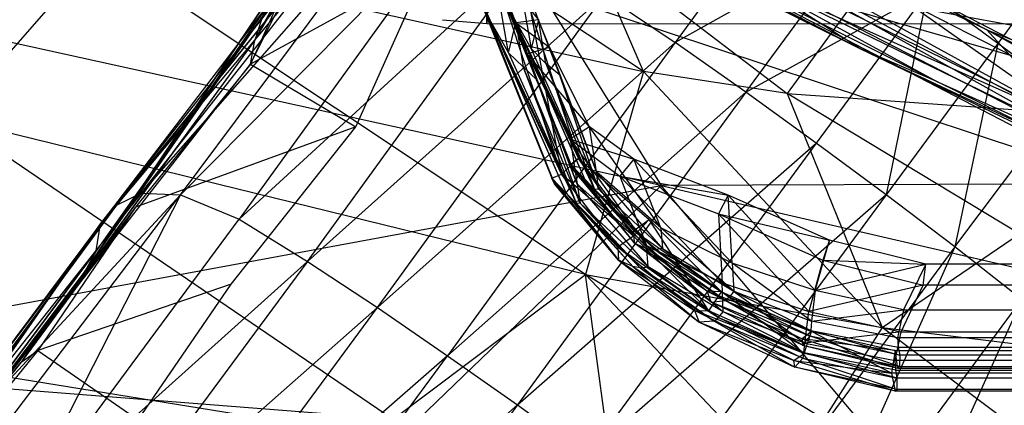
# Model space of a CAD drawing. Extents: x -329 to 319, y -335 to 331.
# Drawn here: x 132 to 171, y 215 to 230 of the extents above; entities that cross this region are included whole.
import ezdxf

# ---------------------------------------------------------------- set-up
doc = ezdxf.new("R2010")
doc.units = 0
doc.layers.get('0').update_dxf_attribs({"color": 13, "linetype": 'CONTINUOUS'})

# ---------------------------------------------------------------- blocks, each defined once
blk = doc.blocks.new('CYLINDER05')
for p, q in [((140.729, -261.244, 22.122), (138.998, -261.544, 22.122)), ((138.998, -261.544, 22.122), (101.432, -271.609, 22.122)), ((139.143, -262.082, 27.423), (138.998, -261.544, 22.122)), ((138.998, -261.544, 22.122), (139.143, -262.082, 16.82))]:
    blk.add_line(p, q)
blk = doc.blocks.new('GROUP033_1')
for p, q in [((119.57, -251.763, 46.177), (123.703, -251.573, 46.607)), ((119.626, -251.677, 50.186), (123.703, -251.573, 46.607)), ((123.483, -251.995, 38.2), (123.703, -251.573, 46.607)), ((127.817, -252.311, 47.065), (123.703, -251.573, 46.607)), ((123.703, -251.573, 46.607), (123.808, -251.814, 50.66)), ((127.259, -252.509, 38.779), (123.703, -251.573, 46.607)), ((113.259, -253.384, 50.186), (119.626, -251.677, 50.186)), ((113.35, -253.429, 46.177), (119.57, -251.763, 46.177)), ((119.626, -251.677, 50.186), (119.57, -251.763, 46.177)), ((119.57, -251.763, 46.177), (119.674, -252.194, 37.77)), ((123.483, -251.995, 38.2), (119.57, -251.763, 46.177)), ((119.953, -252.327, 61.263), (119.626, -251.677, 50.186)), ((119.626, -251.677, 50.186), (123.808, -251.814, 50.66)), ((123.483, -251.995, 38.2), (119.674, -252.194, 37.77)), ((123.808, -251.814, 50.66), (119.953, -252.327, 61.263)), ((123.483, -251.995, 38.2), (127.259, -252.509, 38.779)), ((127.122, -252.684, 34.521), (123.483, -251.995, 38.2)), ((123.502, -252.214, 33.758), (123.483, -251.995, 38.2)), ((123.808, -251.814, 50.66), (123.484, -252.193, 61.269)), ((123.808, -251.814, 50.66), (128.112, -252.711, 51.481)), ((127.817, -252.311, 47.065), (123.808, -251.814, 50.66)), ((113.3, -254.109, 61.263), (119.953, -252.327, 61.263)), ((113.475, -253.855, 37.77), (119.674, -252.194, 37.77)), ((119.674, -252.194, 37.77), (119.813, -252.486, 33.334)), ((119.674, -252.194, 37.77), (123.502, -252.214, 33.758)), ((119.813, -252.486, 33.334), (123.502, -252.214, 33.758)), ((119.953, -252.327, 61.263), (123.484, -252.193, 61.269)), ((120.041, -253.231, 61.122), (119.953, -252.327, 61.263)), ((119.953, -252.327, 61.263), (123.426, -253.104, 61.154)), ((123.484, -252.193, 61.269), (123.426, -253.104, 61.154)), ((123.484, -252.193, 61.269), (128.112, -252.711, 51.481)), ((123.484, -252.193, 61.269), (127.566, -252.837, 61.271)), ((123.484, -252.193, 61.269), (127.28, -253.702, 61.145)), ((127.122, -252.684, 34.521), (123.502, -252.214, 33.758)), ((123.502, -252.214, 33.758), (123.56, -252.586, 28.806)), ((123.502, -252.214, 33.758), (127.01, -252.956, 29.607)), ((127.259, -252.509, 38.779), (127.817, -252.311, 47.065)), ((128.112, -252.711, 51.481), (127.817, -252.311, 47.065)), ((131.538, -253.857, 47.074), (127.817, -252.311, 47.065)), ((130.918, -253.755, 39.433), (127.817, -252.311, 47.065)), ((119.813, -252.486, 33.334), (113.5, -254.178, 33.334)), ((119.75, -252.587, 50.121), (113.606, -254.233, 50.121)), ((119.716, -252.671, 46.208), (113.677, -254.289, 46.208)), ((123.635, -252.49, 46.611), (119.716, -252.671, 46.208)), ((119.716, -252.671, 46.208), (119.75, -252.587, 50.121)), ((119.818, -253.101, 37.824), (119.716, -252.671, 46.208)), ((119.716, -252.671, 46.208), (123.44, -252.913, 38.247)), ((123.635, -252.49, 46.611), (119.75, -252.587, 50.121)), ((119.75, -252.587, 50.121), (120.041, -253.231, 61.122)), ((123.718, -252.725, 50.567), (119.75, -252.587, 50.121)), ((119.813, -252.486, 33.334), (119.939, -252.846, 28.532)), ((123.56, -252.586, 28.806), (119.939, -252.846, 28.532)), ((120.005, -254.004, 23.562), (123.56, -252.586, 28.806)), ((120.041, -253.231, 61.122), (123.718, -252.725, 50.567)), ((123.426, -253.104, 61.154), (123.718, -252.725, 50.567)), ((123.635, -252.49, 46.611), (123.44, -252.913, 38.247)), ((123.56, -252.586, 28.806), (123.744, -253.839, 23.284)), ((123.56, -252.586, 28.806), (127.01, -252.956, 29.607)), ((127.341, -254.048, 23.957), (123.56, -252.586, 28.806)), ((123.718, -252.725, 50.567), (123.635, -252.49, 46.611)), ((123.635, -252.49, 46.611), (127.561, -253.194, 47.05)), ((123.635, -252.49, 46.611), (127.043, -253.403, 38.82)), ((127.832, -253.582, 51.386), (123.718, -252.725, 50.567)), ((123.718, -252.725, 50.567), (127.561, -253.194, 47.05)), ((127.122, -252.684, 34.521), (127.01, -252.956, 29.607)), ((127.259, -252.509, 38.779), (127.122, -252.684, 34.521)), ((130.634, -253.778, 35.386), (127.122, -252.684, 34.521)), ((127.122, -252.684, 34.521), (130.338, -253.904, 30.685)), ((130.918, -253.755, 39.433), (127.259, -252.509, 38.779)), ((130.634, -253.778, 35.386), (127.259, -252.509, 38.779)), ((128.112, -252.711, 51.481), (127.566, -252.837, 61.271)), ((128.112, -252.711, 51.481), (131.691, -254.345, 51.018)), ((131.538, -253.857, 47.074), (128.112, -252.711, 51.481)), ((113.572, -254.552, 28.532), (119.939, -252.846, 28.532)), ((113.804, -254.713, 37.824), (119.818, -253.101, 37.824)), ((119.818, -253.101, 37.824), (123.44, -252.913, 38.247)), ((119.959, -253.392, 33.402), (119.818, -253.101, 37.824)), ((123.468, -253.131, 33.815), (119.818, -253.101, 37.824)), ((119.939, -252.846, 28.532), (120.005, -254.004, 23.562)), ((123.468, -253.131, 33.815), (119.959, -253.392, 33.402)), ((123.426, -253.104, 61.154), (120.041, -253.231, 61.122)), ((127.832, -253.582, 51.386), (123.426, -253.104, 61.154)), ((127.28, -253.702, 61.145), (123.426, -253.104, 61.154)), ((127.043, -253.403, 38.82), (123.44, -252.913, 38.247)), ((123.44, -252.913, 38.247), (126.917, -253.58, 34.568)), ((123.44, -252.913, 38.247), (123.468, -253.131, 33.815)), ((123.468, -253.131, 33.815), (126.917, -253.58, 34.568)), ((123.531, -253.496, 28.939), (123.468, -253.131, 33.815)), ((126.814, -253.849, 29.711), (123.468, -253.131, 33.815)), ((127.01, -252.956, 29.607), (127.341, -254.048, 23.957)), ((127.01, -252.956, 29.607), (130.338, -253.904, 30.685)), ((130.621, -254.703, 25.453), (127.01, -252.956, 29.607)), ((127.561, -253.194, 47.05), (127.043, -253.403, 38.82)), ((127.566, -252.837, 61.271), (127.28, -253.702, 61.145)), ((127.561, -253.194, 47.05), (127.832, -253.582, 51.386)), ((127.561, -253.194, 47.05), (131.099, -254.665, 47.053)), ((127.561, -253.194, 47.05), (130.515, -254.581, 39.462)), ((127.566, -252.837, 61.271), (131.691, -254.345, 51.018)), ((127.566, -252.837, 61.271), (131.207, -254.925, 61.282)), ((127.566, -252.837, 61.271), (130.785, -255.726, 61.118)), ((120.041, -253.231, 61.122), (113.676, -254.937, 61.122)), ((119.959, -253.392, 33.402), (113.827, -255.035, 33.402)), ((120.083, -253.744, 28.673), (119.959, -253.392, 33.402)), ((120.083, -253.744, 28.673), (123.531, -253.496, 28.939)), ((123.531, -253.496, 28.939), (120.143, -254.871, 23.838)), ((123.715, -254.709, 23.581), (123.531, -253.496, 28.939)), ((126.814, -253.849, 29.711), (123.531, -253.496, 28.939)), ((123.531, -253.496, 28.939), (127.158, -254.908, 24.226)), ((126.814, -253.849, 29.711), (126.917, -253.58, 34.568)), ((126.917, -253.58, 34.568), (127.043, -253.403, 38.82)), ((126.917, -253.58, 34.568), (130.256, -254.616, 35.424)), ((129.976, -254.746, 30.762), (126.917, -253.58, 34.568)), ((127.043, -253.403, 38.82), (130.515, -254.581, 39.462)), ((127.043, -253.403, 38.82), (130.256, -254.616, 35.424)), ((127.28, -253.702, 61.145), (127.832, -253.582, 51.386)), ((131.253, -255.148, 50.913), (127.832, -253.582, 51.386)), ((127.832, -253.582, 51.386), (131.099, -254.665, 47.053)), ((113.896, -255.402, 28.673), (120.083, -253.744, 28.673)), ((119.633, -256.014, 18.89), (123.744, -253.839, 23.284)), ((123.744, -253.839, 23.284), (120.005, -254.004, 23.562)), ((120.143, -254.871, 23.838), (120.083, -253.744, 28.673)), ((123.734, -255.944, 18.615), (123.744, -253.839, 23.284)), ((127.341, -254.048, 23.957), (123.744, -253.839, 23.284)), ((123.744, -253.839, 23.284), (128.186, -256.648, 18.703)), ((127.158, -254.908, 24.226), (126.814, -253.849, 29.711)), ((129.976, -254.746, 30.762), (126.814, -253.849, 29.711)), ((126.814, -253.849, 29.711), (130.253, -255.526, 25.635)), ((131.253, -255.148, 50.913), (127.28, -253.702, 61.145)), ((130.785, -255.726, 61.118), (127.28, -253.702, 61.145)), ((130.634, -253.778, 35.386), (130.338, -253.904, 30.685)), ((130.338, -253.904, 30.685), (130.621, -254.703, 25.453)), ((130.338, -253.904, 30.685), (133.586, -255.644, 31.7)), ((133.894, -256.331, 27.262), (130.338, -253.904, 30.685)), ((130.634, -253.778, 35.386), (130.918, -253.755, 39.433)), ((133.722, -255.584, 36.22), (130.634, -253.778, 35.386)), ((130.634, -253.778, 35.386), (133.586, -255.644, 31.7)), ((130.918, -253.755, 39.433), (134.214, -255.87, 39.981)), ((133.722, -255.584, 36.22), (130.918, -253.755, 39.433)), ((130.918, -253.755, 39.433), (131.538, -253.857, 47.074)), ((131.691, -254.345, 51.018), (131.538, -253.857, 47.074)), ((131.538, -253.857, 47.074), (134.77, -256.116, 46.853)), ((134.214, -255.87, 39.981), (131.538, -253.857, 47.074)), ((131.538, -253.857, 47.074), (134.918, -256.302, 50.513)), ((120.005, -254.004, 23.562), (114.094, -255.588, 23.562)), ((120.005, -254.004, 23.562), (119.633, -256.014, 18.89)), ((130.621, -254.703, 25.453), (127.341, -254.048, 23.957)), ((128.186, -256.648, 18.703), (127.341, -254.048, 23.957)), ((127.341, -254.048, 23.957), (132.348, -257.074, 20.274)), ((131.207, -254.925, 61.282), (131.691, -254.345, 51.018)), ((134.918, -256.302, 50.513), (131.691, -254.345, 51.018)), ((131.691, -254.345, 51.018), (134.597, -256.564, 61.277)), ((123.715, -254.709, 23.581), (119.759, -256.853, 19.247)), ((120.143, -254.871, 23.838), (123.715, -254.709, 23.581)), ((123.715, -254.709, 23.581), (123.681, -256.782, 18.993)), ((123.715, -254.709, 23.581), (127.158, -254.908, 24.226)), ((128.008, -257.47, 19.077), (123.715, -254.709, 23.581)), ((129.976, -254.746, 30.762), (130.256, -254.616, 35.424)), ((130.253, -255.526, 25.635), (129.976, -254.746, 30.762)), ((133.031, -256.375, 31.766), (129.976, -254.746, 30.762)), ((129.976, -254.746, 30.762), (133.281, -257.005, 27.384)), ((130.515, -254.581, 39.462), (130.256, -254.616, 35.424)), ((130.256, -254.616, 35.424), (133.177, -256.325, 36.248)), ((133.031, -256.375, 31.766), (130.256, -254.616, 35.424)), ((133.644, -256.591, 39.998), (130.515, -254.581, 39.462)), ((130.515, -254.581, 39.462), (133.177, -256.325, 36.248)), ((131.099, -254.665, 47.053), (130.515, -254.581, 39.462)), ((133.894, -256.331, 27.262), (130.621, -254.703, 25.453)), ((134.623, -257.983, 22.979), (130.621, -254.703, 25.453)), ((132.348, -257.074, 20.274), (130.621, -254.703, 25.453)), ((131.099, -254.665, 47.053), (131.253, -255.148, 50.913)), ((134.177, -256.82, 46.856), (131.099, -254.665, 47.053)), ((131.099, -254.665, 47.053), (133.644, -256.591, 39.998)), ((134.343, -257.02, 50.466), (131.099, -254.665, 47.053)), ((120.143, -254.871, 23.838), (114.407, -256.408, 23.838)), ((119.759, -256.853, 19.247), (120.143, -254.871, 23.838)), ((127.158, -254.908, 24.226), (130.253, -255.526, 25.635)), ((127.158, -254.908, 24.226), (128.008, -257.47, 19.077)), ((131.983, -257.874, 20.544), (127.158, -254.908, 24.226)), ((130.785, -255.726, 61.118), (131.207, -254.925, 61.282)), ((131.253, -255.148, 50.913), (130.785, -255.726, 61.118)), ((131.207, -254.925, 61.282), (134.597, -256.564, 61.277)), ((131.207, -254.925, 61.282), (134.109, -257.334, 61.157)), ((131.253, -255.148, 50.913), (134.343, -257.02, 50.466)), ((134.109, -257.334, 61.157), (131.253, -255.148, 50.913)), ((130.253, -255.526, 25.635), (133.281, -257.005, 27.384)), ((130.253, -255.526, 25.635), (134.01, -258.654, 23.122)), ((130.253, -255.526, 25.635), (131.983, -257.874, 20.544)), ((134.109, -257.334, 61.157), (130.785, -255.726, 61.118)), ((133.586, -255.644, 31.7), (133.722, -255.584, 36.22)), ((133.894, -256.331, 27.262), (133.586, -255.644, 31.7)), ((133.586, -255.644, 31.7), (136.483, -259.897, 30.396)), ((133.586, -255.644, 31.7), (137.162, -260.261, 33.079)), ((133.722, -255.584, 36.22), (134.214, -255.87, 39.981)), ((138.931, -261.739, 39.88), (133.722, -255.584, 36.22)), ((137.864, -260.659, 35.773), (133.722, -255.584, 36.22)), ((133.722, -255.584, 36.22), (137.162, -260.261, 33.079)), ((134.214, -255.87, 39.981), (138.931, -261.739, 39.88)), ((134.214, -255.87, 39.981), (139.757, -262.783, 46.002)), ((134.214, -255.87, 39.981), (134.77, -256.116, 46.853)), ((115.42, -257.143, 18.89), (119.633, -256.014, 18.89)), ((123.734, -255.944, 18.615), (119.633, -256.014, 18.89)), ((119.633, -256.014, 18.89), (119.759, -256.853, 19.247)), ((123.734, -255.944, 18.615), (119.759, -256.853, 19.247)), ((123.681, -256.782, 18.993), (123.734, -255.944, 18.615)), ((128.186, -256.648, 18.703), (123.734, -255.944, 18.615)), ((133.177, -256.325, 36.248), (133.031, -256.375, 31.766)), ((133.644, -256.591, 39.998), (133.177, -256.325, 36.248)), ((133.177, -256.325, 36.248), (138.108, -262.144, 39.954)), ((133.177, -256.325, 36.248), (137.043, -261.051, 35.907)), ((136.332, -260.63, 33.227), (133.177, -256.325, 36.248)), ((134.918, -256.302, 50.513), (134.597, -256.564, 61.277)), ((139.757, -262.783, 46.002), (134.77, -256.116, 46.853)), ((134.77, -256.116, 46.853), (134.918, -256.302, 50.513)), ((139.697, -262.636, 50.142), (134.918, -256.302, 50.513)), ((139.757, -262.783, 46.002), (134.918, -256.302, 50.513)), ((128.186, -256.648, 18.703), (123.681, -256.782, 18.993)), ((128.008, -257.47, 19.077), (128.186, -256.648, 18.703)), ((132.348, -257.074, 20.274), (128.186, -256.648, 18.703)), ((136.332, -260.63, 33.227), (133.031, -256.375, 31.766)), ((133.031, -256.375, 31.766), (135.671, -260.329, 30.401)), ((133.031, -256.375, 31.766), (133.281, -257.005, 27.384)), ((138.108, -262.144, 39.954), (133.644, -256.591, 39.998)), ((138.916, -263.155, 46.018), (133.644, -256.591, 39.998)), ((134.177, -256.82, 46.856), (133.644, -256.591, 39.998)), ((136.483, -259.897, 30.396), (133.894, -256.331, 27.262)), ((134.623, -257.983, 22.979), (133.894, -256.331, 27.262)), ((133.894, -256.331, 27.262), (137.138, -260.806, 30.054)), ((134.597, -256.564, 61.277), (134.109, -257.334, 61.157)), ((134.597, -256.564, 61.277), (139.697, -262.636, 50.142)), ((134.597, -256.564, 61.277), (138.311, -262.2, 61.277)), ((137.448, -262.475, 61.114), (134.597, -256.564, 61.277)), ((115.731, -257.932, 19.247), (119.759, -256.853, 19.247)), ((119.759, -256.853, 19.247), (123.681, -256.782, 18.993)), ((123.681, -256.782, 18.993), (128.008, -257.47, 19.077)), ((132.348, -257.074, 20.274), (128.008, -257.47, 19.077)), ((131.983, -257.874, 20.544), (132.348, -257.074, 20.274)), ((134.623, -257.983, 22.979), (132.348, -257.074, 20.274)), ((133.281, -257.005, 27.384), (135.671, -260.329, 30.401)), ((133.281, -257.005, 27.384), (134.01, -258.654, 23.122)), ((136.359, -261.295, 30.07), (133.281, -257.005, 27.384)), ((134.109, -257.334, 61.157), (134.343, -257.02, 50.466)), ((134.343, -257.02, 50.466), (134.177, -256.82, 46.856)), ((134.177, -256.82, 46.856), (138.916, -263.155, 46.018)), ((134.343, -257.02, 50.466), (138.85, -262.992, 50.09)), ((138.916, -263.155, 46.018), (134.343, -257.02, 50.466)), ((128.008, -257.47, 19.077), (131.983, -257.874, 20.544)), ((138.85, -262.992, 50.09), (134.109, -257.334, 61.157)), ((137.448, -262.475, 61.114), (134.109, -257.334, 61.157)), ((131.983, -257.874, 20.544), (134.01, -258.654, 23.122)), ((134.623, -257.983, 22.979), (131.983, -257.874, 20.544)), ((134.01, -258.654, 23.122), (134.623, -257.983, 22.979)), ((137.138, -260.806, 30.054), (134.623, -257.983, 22.979)), ((134.01, -258.654, 23.122), (136.359, -261.295, 30.07)), ((134.01, -258.654, 23.122), (137.138, -260.806, 30.054)), ((137.162, -260.261, 33.079), (136.483, -259.897, 30.396)), ((136.483, -259.897, 30.396), (137.138, -260.806, 30.054)), ((137.889, -261.869, 33.427), (136.483, -259.897, 30.396)), ((135.671, -260.329, 30.401), (136.332, -260.63, 33.227)), ((136.359, -261.295, 30.07), (135.671, -260.329, 30.401)), ((135.671, -260.329, 30.401), (137.054, -262.226, 33.578)), ((137.889, -261.869, 33.427), (137.162, -260.261, 33.079)), ((137.162, -260.261, 33.079), (137.864, -260.659, 35.773)), ((137.043, -261.051, 35.907), (136.332, -260.63, 33.227)), ((136.332, -260.63, 33.227), (137.054, -262.226, 33.578)), ((137.138, -260.806, 30.054), (136.359, -261.295, 30.07)), ((137.889, -261.869, 33.427), (137.138, -260.806, 30.054)), ((137.864, -260.659, 35.773), (137.889, -261.869, 33.427)), ((137.864, -260.659, 35.773), (139.349, -263.87, 36.986)), ((138.931, -261.739, 39.88), (137.864, -260.659, 35.773)), ((136.359, -261.295, 30.07), (137.054, -262.226, 33.578)), ((137.889, -261.869, 33.427), (136.359, -261.295, 30.07)), ((137.054, -262.226, 33.578), (137.043, -261.051, 35.907)), ((138.505, -264.21, 37.122), (137.043, -261.051, 35.907)), ((137.043, -261.051, 35.907), (138.108, -262.144, 39.954)), ((137.054, -262.226, 33.578), (137.889, -261.869, 33.427)), ((139.349, -263.87, 36.986), (137.889, -261.869, 33.427)), ((137.054, -262.226, 33.578), (138.505, -264.21, 37.122)), ((139.349, -263.87, 36.986), (137.054, -262.226, 33.578))]:
    blk.add_line(p, q)
blk = doc.blocks.new('GROUP_4')
at = {"color": 250, "rotation": 345.0000193745053}
for name in ['GROUP033_1', 'CYLINDER05']:
    blk.add_blockref(name, (-47.115, 343.723, -21.548), dxfattribs=at)
blk = doc.blocks.new('GROUP016_1')
for p, q in [((143.414, 232.636, 72.411), (147.678, 239.823, 72.639)), ((143.252, 231.69, 68.387), (147.062, 239.313, 69.058)), ((143.414, 232.636, 72.411), (147.062, 239.313, 69.058)), ((149.454, 238.562, 96.378), (138.922, 226.585, 98.264)), ((140.477, 226.511, 101.223), (149.454, 238.562, 96.378)), ((164.447, 238.572, 98.86), (160.053, 232.544, 101.593)), ((148.139, 238.315, 93.182), (137.95, 226.109, 95.043)), ((138.922, 226.585, 98.264), (148.139, 238.315, 93.182)), ((151.689, 237.851, 98.899), (140.477, 226.511, 101.223)), ((151.689, 237.851, 98.899), (142.801, 225.55, 103.414)), ((146.076, 237.999, 65.777), (143.252, 231.69, 68.387)), ((147.211, 237.57, 89.892), (137.319, 225.367, 91.783)), ((147.211, 237.57, 89.892), (137.95, 226.109, 95.043)), ((137.319, 225.367, 91.783), (146.262, 236.747, 86.527)), ((167.243, 236.573, 99.305), (160.053, 232.544, 101.593)), ((162.846, 230.578, 102.03), (167.243, 236.573, 99.305)), ((154.455, 236.25, 100.164), (142.801, 225.55, 103.414)), ((145.509, 223.883, 104.643), (154.455, 236.25, 100.164)), ((136.679, 223.45, 85.301), (145.344, 235.895, 83.117)), ((145.344, 235.895, 83.117), (137.141, 224.297, 88.55)), ((145.344, 235.895, 83.117), (137.319, 225.367, 91.783)), ((150.253, 235.532, 65.489), (143.252, 231.69, 68.387)), ((147.419, 229.201, 68.635), (150.253, 235.532, 65.489)), ((174.939, 235.402, 97.891), (172.822, 232.504, 99.474)), ((144.441, 234.978, 79.642), (136.129, 222.64, 82.002)), ((136.679, 223.45, 85.301), (144.441, 234.978, 79.642)), ((162.846, 230.578, 102.03), (170.043, 234.562, 99.543)), ((170.043, 234.562, 99.543), (165.633, 228.565, 102.234)), ((170.043, 234.562, 99.543), (168.391, 226.517, 102.157)), ((172.822, 232.504, 99.474), (170.043, 234.562, 99.543)), ((157.252, 234.426, 100.963), (145.509, 223.883, 104.643)), ((148.273, 222.052, 105.485), (157.252, 234.426, 100.963)), ((157.252, 234.426, 100.963), (160.053, 232.544, 101.593)), ((143.801, 233.817, 76.104), (135.542, 221.84, 78.675)), ((136.129, 222.64, 82.002), (143.801, 233.817, 76.104)), ((143.801, 233.817, 76.104), (143.414, 232.636, 72.411)), ((143.414, 232.636, 72.411), (134.866, 220.918, 75.733)), ((143.414, 232.636, 72.411), (135.542, 221.84, 78.675)), ((143.252, 231.69, 68.387), (143.414, 232.636, 72.411)), ((160.053, 232.544, 101.593), (148.273, 222.052, 105.485)), ((160.053, 232.544, 101.593), (151.042, 220.151, 106.083)), ((162.846, 230.578, 102.03), (160.053, 232.544, 101.593)), ((172.822, 232.504, 99.474), (168.391, 226.517, 102.157)), ((172.822, 232.504, 99.474), (171.118, 224.454, 101.855)), ((175.595, 230.431, 99.175), (172.822, 232.504, 99.474)), ((134.866, 220.918, 75.733), (143.252, 231.69, 68.387)), ((143.252, 231.69, 68.387), (138.696, 226.026, 70.306)), ((143.252, 231.69, 68.387), (147.419, 229.201, 68.635)), ((151.042, 220.151, 106.083), (162.846, 230.578, 102.03)), ((162.846, 230.578, 102.03), (153.81, 218.205, 106.503)), ((165.633, 228.565, 102.234), (162.846, 230.578, 102.03)), ((171.118, 224.454, 101.855), (175.595, 230.431, 99.175)), ((147.419, 229.201, 68.635), (138.696, 226.026, 70.306)), ((142.479, 222.981, 70.129), (147.419, 229.201, 68.635)), ((153.81, 218.205, 106.503), (165.633, 228.565, 102.234)), ((165.633, 228.565, 102.234), (156.577, 216.223, 106.725)), ((168.391, 226.517, 102.157), (165.633, 228.565, 102.234)), ((138.922, 226.585, 98.264), (129.62, 214.809, 102.615)), ((140.477, 226.511, 101.223), (129.62, 214.809, 102.615)), ((131.316, 214.462, 105.498), (140.477, 226.511, 101.223)), ((140.477, 226.511, 101.223), (133.73, 213.297, 107.536)), ((137.95, 226.109, 95.043), (138.922, 226.585, 98.264)), ((138.922, 226.585, 98.264), (140.477, 226.511, 101.223)), ((140.477, 226.511, 101.223), (142.801, 225.55, 103.414)), ((168.391, 226.517, 102.157), (156.577, 216.223, 106.725)), ((168.391, 226.517, 102.157), (159.341, 214.221, 106.665)), ((171.118, 224.454, 101.855), (168.391, 226.517, 102.157)), ((128.979, 214.24, 99.376), (137.95, 226.109, 95.043)), ((137.95, 226.109, 95.043), (129.62, 214.809, 102.615)), ((138.696, 226.026, 70.306), (134.168, 219.899, 73.965)), ((138.696, 226.026, 70.306), (134.833, 220.355, 71.577)), ((138.696, 226.026, 70.306), (134.866, 220.918, 75.733)), ((137.319, 225.367, 91.783), (137.95, 226.109, 95.043)), ((137.319, 225.367, 91.783), (128.419, 212.608, 92.951)), ((128.839, 213.304, 96.165), (137.319, 225.367, 91.783)), ((137.319, 225.367, 91.783), (128.979, 214.24, 99.376)), ((133.73, 213.297, 107.536), (142.801, 225.55, 103.414)), ((137.141, 224.297, 88.55), (137.319, 225.367, 91.783)), ((142.801, 225.55, 103.414), (145.509, 223.883, 104.643)), ((171.118, 224.454, 101.855), (162.057, 212.177, 106.363)), ((171.118, 224.454, 101.855), (164.702, 210.11, 105.849)), ((173.764, 222.375, 101.289), (171.118, 224.454, 101.855)), ((137.141, 224.297, 88.55), (127.96, 211.974, 89.766)), ((128.419, 212.608, 92.951), (137.141, 224.297, 88.55)), ((137.141, 224.297, 88.55), (136.679, 223.45, 85.301)), ((145.509, 223.883, 104.643), (133.73, 213.297, 107.536)), ((145.509, 223.883, 104.643), (136.45, 211.638, 108.772)), ((145.509, 223.883, 104.643), (148.273, 222.052, 105.485)), ((136.679, 223.45, 85.301), (127.48, 211.347, 86.601)), ((127.96, 211.974, 89.766), (136.679, 223.45, 85.301)), ((136.129, 222.64, 82.002), (136.679, 223.45, 85.301)), ((142.479, 222.981, 70.129), (134.833, 220.355, 71.577)), ((138.804, 217.614, 72.16), (142.479, 222.981, 70.129)), ((136.129, 222.64, 82.002), (127.023, 210.787, 83.554)), ((127.48, 211.347, 86.601), (136.129, 222.64, 82.002)), ((136.129, 222.64, 82.002), (135.542, 221.84, 78.675)), ((148.273, 222.052, 105.485), (136.45, 211.638, 108.772)), ((139.225, 209.818, 109.637), (148.273, 222.052, 105.485)), ((148.273, 222.052, 105.485), (151.042, 220.151, 106.083)), ((164.702, 210.11, 105.849), (173.764, 222.375, 101.289)), ((173.764, 222.375, 101.289), (167.291, 208.043, 105.164)), ((135.542, 221.84, 78.675), (126.576, 210.245, 80.495)), ((127.023, 210.787, 83.554), (135.542, 221.84, 78.675)), ((135.542, 221.84, 78.675), (134.866, 220.918, 75.733)), ((126.148, 209.693, 77.492), (134.866, 220.918, 75.733)), ((134.866, 220.918, 75.733), (126.576, 210.245, 80.495)), ((134.866, 220.918, 75.733), (134.168, 219.899, 73.965)), ((134.833, 220.355, 71.577), (125.71, 209.214, 74.699)), ((134.168, 219.899, 73.965), (134.833, 220.355, 71.577)), ((134.833, 220.355, 71.577), (138.804, 217.614, 72.16)), ((151.042, 220.151, 106.083), (139.225, 209.818, 109.637)), ((142.02, 207.913, 110.242), (151.042, 220.151, 106.083)), ((151.042, 220.151, 106.083), (153.81, 218.205, 106.503)), ((134.168, 219.899, 73.965), (125.71, 209.214, 74.699)), ((126.148, 209.693, 77.492), (134.168, 219.899, 73.965)), ((153.81, 218.205, 106.503), (142.02, 207.913, 110.242)), ((153.81, 218.205, 106.503), (144.822, 205.949, 110.637)), ((153.81, 218.205, 106.503), (156.577, 216.223, 106.725))]:
    blk.add_line(p, q)
at = {"rotation": 179.9999999999999}
blk.add_blockref('GROUP_4', (172.046, 288.405, 23.491), dxfattribs=at)
blk = doc.blocks.new('GROUP_5')
at = {"color": 250}
blk.add_blockref('GROUP016_1', (313.487, 328.143, 1.295), dxfattribs=at)
blk = doc.blocks.new('GROUP_2')
for p, q in [((367.938, 78.941, 360.262), (357.63, 85.782, 368.416)), ((365.718, 84.102, 368.44), (373.631, 78.065, 360.614)), ((367.938, 78.941, 360.262), (365.718, 84.102, 368.44)), ((340.565, 77.065, 342.2), (346.387, 83.728, 359.718)), ((346.387, 83.728, 359.718), (367.938, 78.941, 360.262)), ((365.648, 70.909, 343.791), (346.387, 83.728, 359.718)), ((376.829, 82.474, 368.607), (373.631, 78.065, 360.614)), ((387.348, 77.086, 362.066), (376.829, 82.474, 368.607)), ((367.938, 78.941, 360.262), (365.648, 70.909, 343.791)), ((367.938, 78.941, 360.262), (377.379, 68.811, 345.429)), ((373.631, 78.065, 360.614), (367.938, 78.941, 360.262)), ((382.814, 72.509, 353.926), (373.631, 78.065, 360.614)), ((373.631, 78.065, 360.614), (377.379, 68.811, 345.429)), ((373.631, 78.065, 360.614), (387.348, 77.086, 362.066)), ((365.648, 70.909, 343.791), (340.565, 77.065, 342.2)), ((340.565, 77.065, 342.2), (358.038, 65.182, 326.41)), ((377.379, 68.811, 345.429), (382.814, 72.509, 353.926)), ((358.038, 65.182, 326.41), (365.648, 70.909, 343.791)), ((367.216, 59.366, 319.666), (365.648, 70.909, 343.791)), ((375.077, 65.178, 337.085), (365.648, 70.909, 343.791)), ((365.648, 70.909, 343.791), (379.112, 56.674, 321.585)), ((365.648, 70.909, 343.791), (377.379, 68.811, 345.429)), ((377.379, 68.811, 345.429), (375.077, 65.178, 337.085)), ((377.379, 68.811, 345.429), (383.407, 68.072, 346.273)), ((384.067, 63.793, 338.487), (377.379, 68.811, 345.429)), ((358.038, 65.182, 326.41), (340.793, 66.534, 316.902))]:
    blk.add_line(p, q)
blk = doc.blocks.new('GROUP_3')
for p, q in [((330.47, 81.414, 26.704), (385.146, 54.38, 67.25)), ((356.25, 71.853, 22.83), (381.861, 57.985, 49.356)), ((385.146, 54.38, 67.25), (355.231, 70.853, 31.152)), ((381.861, 57.985, 49.356), (355.231, 70.853, 31.152)), ((379.892, 55.94, 89.141), (359.066, 66.464, 86.205)), ((359.066, 66.464, 86.205), (376.845, 57.252, 81.669)), ((376.845, 57.252, 81.669), (360.005, 65.536, 77.944)), ((361.542, 64.854, 66.962), (376.845, 57.252, 81.669)), ((363.475, 64.941, 95.586), (379.892, 55.94, 89.141)), ((387.539, 52.51, 100.46), (363.475, 64.941, 95.586)), ((387.539, 52.51, 100.46), (368.083, 63.417, 104.837)), ((368.083, 63.417, 104.837), (386.861, 53.33, 108.412)), ((386.861, 53.33, 108.412), (375.057, 61.64, 122.476)), ((375.057, 61.64, 122.476), (390.847, 53.452, 132.971)), ((368.987, 51.826, 12.736), (328.37, 60.762, 7.373)), ((370.981, 60.375, 13.739), (387.293, 51.901, 16.009)), ((390.386, 56.751, 19.127), (370.981, 60.375, 13.739)), ((391.725, 54.409, 17.973), (370.981, 60.375, 13.739)), ((376.845, 57.252, 81.669), (372.479, 60.041, 64.17)), ((372.479, 60.041, 64.17), (397.421, 47.9, 79.932)), ((385.146, 54.38, 67.25), (372.479, 60.041, 64.17)), ((364.166, 59.569, 12.181), (368.987, 51.826, 12.736)), ((387.293, 51.901, 16.009), (364.166, 59.569, 12.181)), ((381.861, 57.985, 49.356), (385.146, 54.38, 67.25)), ((410.795, 41.897, 80.602), (381.861, 57.985, 49.356)), ((381.861, 57.985, 49.356), (395.744, 52.556, 50.298)), ((381.861, 57.985, 49.356), (408.575, 44.338, 69.28)), ((376.845, 57.252, 81.669), (391.659, 50.318, 84.777)), ((376.845, 57.252, 81.669), (393.726, 49.128, 98.452)), ((379.892, 55.94, 89.141), (376.845, 57.252, 81.669)), ((393.726, 49.128, 98.452), (379.892, 55.94, 89.141)), ((379.892, 55.94, 89.141), (387.539, 52.51, 100.46)), ((335.032, 45.556, 8.249), (368.987, 51.826, 12.736)), ((368.987, 51.826, 12.736), (358.516, 41.759, 11.55)), ((387.293, 51.901, 16.009), (368.987, 51.826, 12.736)), ((380.435, 38.244, 15.215), (368.987, 51.826, 12.736)), ((368.987, 51.826, 12.736), (398.679, 44.948, 18.199)), ((358.516, 41.759, 11.55), (335.032, 45.556, 8.249))]:
    blk.add_line(p, q)

msp = doc.modelspace()

# ---------------------------------------------------------------- block references
at = {"color": 250}
msp.add_blockref('GROUP_3', (-212.042, 171.921, 544.637), dxfattribs=at)
for name, p in [('GROUP_2', (-211.701, 149.321, 545.62)), ('GROUP_5', (-316.042, -331.28, -1.295))]:
    msp.add_blockref(name, p)

doc.saveas('drawing.dxf')
